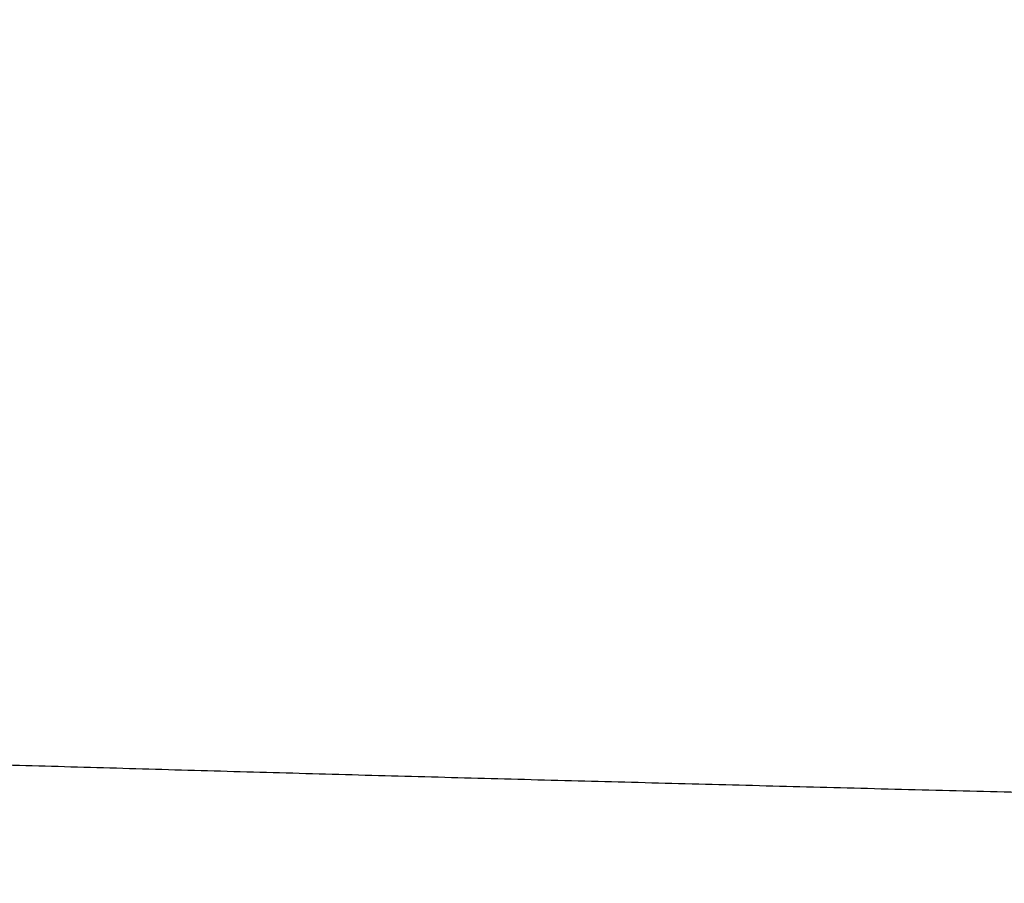
# Model space of a CAD drawing. Extents: x 6457 to 8120, y 1560 to 3153.
# Drawn here: x 7224 to 7282, y 1621 to 1672 of the extents above; entities that cross this region are included whole.
import ezdxf

# ---------------------------------------------------------------- set-up
doc = ezdxf.new("R2010")
doc.units = 0
doc.header["$LTSCALE"] = 10
doc.layers.add('SKIZZE', color=10, linetype='CONTINUOUS')

msp = doc.modelspace()

# ---------------------------------------------------------------- linework, layer by layer
at = {"layer": 'SKIZZE'}
for points in [[(7173.429, 1577.008, 0), (7171.476, 1577.008)], [(7168.004, 1578.881, 0), (7169.947, 1578.881, 0), (7171.89, 1578.881)], [(7035.856, 1730.76, 0), (7035.856, 1728.514)], [(7223.406, 1591.763), (7225.966, 1591.763), (7228.511, 1591.763), (7231.097, 1591.763), (7233.743, 1591.763, 0), (7236.228, 1591.763), (7238.474, 1591.763), (7241.359, 1591.763), (7245.802, 1591.763), (7251.621, 1591.763, 0)], [(7187.099, 1577.008, 0), (7185.146, 1577.008)], [(7173.833, 1578.881, 0), (7175.776, 1578.881)], [(7035.856, 1750.975, 0), (7035.856, 1748.728)], [(7177.607, 1592.022, 0), (7175.055, 1592.022)], [(7035.856, 1757.713, 0), (7035.856, 1755.467)], [(7172.091, 1591.763, 0), (7174.656, 1591.763)], [(7185.262, 1593.003, 0), (7182.71, 1593.003)], [(7218.346, 1577.008, 0), (7216.393, 1577.008, 0), (7214.44, 1577.008)], [(7035.856, 1768.943, 0), (7035.856, 1766.697)], [(7036.874, 1761.885, 0), (7036.874, 1764.339, 0), (7036.874, 1766.792)], [(7035.856, 1773.435, 0), (7035.856, 1771.189)], [(7036.874, 1808.199, 0), (7036.874, 1810.958, 0), (7036.874, 1815.207, 0), (7036.874, 1820.772)], [(7035.856, 1780.173, 0), (7035.856, 1777.927)], [(7191.32, 1578.881, 0), (7193.263, 1578.881)], [(7035.856, 1800.388, 0), (7035.856, 1798.142)], [(7192.917, 1592.022, 0), (7190.365, 1592.022, 0), (7187.814, 1592.022)], [(7035.874, 1702.998, 0.000002), (7035.874, 1705.451, -0.000008), (7035.874, 1707.905, 0), (7035.874, 1710.359, 0.000002), (7035.874, 1712.812, 0), (7035.874, 1715.266, -0.000001), (7035.874, 1717.72, 0), (7035.874, 1720.173, 0), (7035.874, 1722.627)], [(7036.874, 1788.874, 0), (7036.874, 1791.329)], [(7036.874, 1796.236, 0), (7036.874, 1798.67)], [(7203.124, 1593.003, 0), (7200.572, 1593.003)], [(7036.874, 1801.143, 0), (7036.874, 1803.674, 0), (7036.874, 1806.05)], [(7184.918, 1590.781, 0), (7182.353, 1590.781)], [(7213.331, 1593.003, 0), (7210.779, 1593.003, 0), (7208.227, 1593.003, 0), (7205.676, 1593.003)], [(7199.092, 1578.881, 0), (7201.035, 1578.881)], [(7035.856, 1712.791, 0), (7035.856, 1710.545, 0), (7035.856, 1708.299, 0.000001), (7035.856, 1706.053, 0), (7035.856, 1703.807, -0.000003), (7035.856, 1701.561, 0.000001), (7035.856, 1699.315, 0.00001), (7035.856, 1697.069, -0.000002), (7035.856, 1694.823, -0.000039)], [(7034.856, 1699.315, 0.000002), (7034.856, 1701.561, -0.00001), (7034.856, 1703.807, -0.000001), (7034.856, 1706.053, 0.000003), (7034.856, 1708.299, 0), (7034.856, 1710.545, -0.000001), (7034.856, 1712.791, 0), (7034.856, 1715.037, 0), (7034.856, 1717.283, 0), (7034.856, 1719.53, 0), (7034.856, 1721.776)], [(7251.606, 1592.022), (7249.055, 1592.022, 0), (7246.503, 1592.022, 0), (7243.951, 1592.022, 0), (7241.4, 1592.022, 0), (7238.848, 1592.022, 0), (7236.296, 1592.022, 0), (7233.744, 1592.022, 0), (7231.193, 1592.022, 0), (7228.641, 1592.022, 0), (7226.089, 1592.022, 0), (7223.538, 1592.022, 0), (7220.986, 1592.022, 0), (7218.434, 1592.022, 0), (7215.883, 1592.022, 0), (7213.331, 1592.022, 0), (7210.779, 1592.022, 0), (7208.227, 1592.022, 0), (7205.676, 1592.022, 0), (7203.124, 1592.022, 0), (7200.572, 1592.022, 0), (7198.021, 1592.022, 0), (7195.469, 1592.022)], [(7206.864, 1578.881, 0), (7208.807, 1578.881, 0), (7210.75, 1578.881, 0), (7212.693, 1578.881, 0), (7214.636, 1578.881, 0), (7216.579, 1578.881, 0), (7218.522, 1578.881, 0), (7220.465, 1578.881, 0), (7222.408, 1578.881, 0), (7224.351, 1578.881, 0), (7226.293, 1578.881, 0), (7228.237, 1578.881, 0), (7230.184, 1578.881, 0), (7232.123, 1578.881, 0), (7234.051, 1578.881, 0), (7236.009, 1578.881, 0), (7238.014, 1578.881, 0), (7239.895, 1578.881), (7241.596, 1578.881, 0), (7243.781, 1578.881, 0), (7247.146, 1578.881, 0), (7251.553, 1578.881, 0)], [(7249.055, 1590.781, 0), (7246.49, 1590.781, 0), (7243.924, 1590.781, 0), (7241.359, 1590.781, 0), (7238.793, 1590.781, 0), (7236.228, 1590.781, 0), (7233.662, 1590.781, 0), (7231.097, 1590.781, 0), (7228.532, 1590.781, 0), (7225.966, 1590.781, 0), (7223.401, 1590.781, 0), (7220.835, 1590.781, 0), (7218.27, 1590.781, 0), (7215.704, 1590.781, 0), (7213.139, 1590.781, 0), (7210.573, 1590.781, 0), (7208.008, 1590.781, 0), (7205.442, 1590.781, 0), (7202.877, 1590.781, 0), (7200.311, 1590.781, 0), (7197.746, 1590.781, 0), (7195.18, 1590.781, 0), (7192.615, 1590.781, 0), (7190.049, 1590.781, 0), (7187.484, 1590.781)], [(7251.606, 1593.003), (7249.055, 1593.003, 0), (7246.503, 1593.003, 0), (7243.951, 1593.003, 0), (7241.4, 1593.003, 0), (7238.848, 1593.003, 0), (7236.296, 1593.003, 0), (7233.744, 1593.003, 0), (7231.193, 1593.003, 0), (7228.641, 1593.003, 0), (7226.089, 1593.003, 0), (7223.538, 1593.003, 0), (7220.986, 1593.003, 0), (7218.434, 1593.003)], [(7149.001, 1591.763, 0), (7151.567, 1591.763, 0.000002), (7154.132, 1591.763, 0), (7156.698, 1591.763, 0), (7159.263, 1591.763, 0), (7161.829, 1591.763, 0), (7164.394, 1591.763)], [(7159.263, 1590.781, 0), (7156.698, 1590.781, 0), (7154.132, 1590.781, 0), (7151.567, 1590.781, 0), (7149.001, 1590.781, -0.000002), (7146.436, 1590.781, 0), (7143.87, 1590.781, 0.000007), (7141.305, 1590.781, -0.000002), (7138.739, 1590.781, -0.000029)], [(7142.745, 1578.881, -0.000001), (7144.688, 1578.881, 0.000006), (7146.631, 1578.881, 0), (7148.574, 1578.881, -0.000001), (7150.517, 1578.881, 0), (7152.46, 1578.881, 0), (7154.403, 1578.881, 0), (7156.346, 1578.881, 0), (7158.289, 1578.881)], [(7166.96, 1591.763, 0), (7169.525, 1591.763)], [(7164.394, 1590.781, 0), (7161.829, 1590.781)], [(7160.232, 1578.881, 0), (7162.175, 1578.881)], [(7036.874, 1725.081, 0), (7036.874, 1727.534)], [(7035.874, 1725.081, 0), (7035.874, 1727.534)], [(7035.856, 1717.283, 0), (7035.856, 1715.037)], [(7154.641, 1593.003, 0), (7152.09, 1593.003, 0), (7149.538, 1593.003, 0.000001), (7146.986, 1593.003, 0), (7144.435, 1593.003, -0.000003), (7141.883, 1593.003, 0.000001), (7139.331, 1593.003, 0.000011)], [(7154.641, 1592.022, 0), (7152.09, 1592.022, 0), (7149.538, 1592.022, 0.000001), (7146.986, 1592.022, 0), (7144.435, 1592.022, -0.000003), (7141.883, 1592.022, 0.000001), (7139.331, 1592.022, 0.000011)], [(7153.899, 1577.008, 0), (7151.946, 1577.008, 0), (7149.993, 1577.008, -0.000001), (7148.04, 1577.008, 0), (7146.087, 1577.008, 0.000002), (7144.134, 1577.008, 0), (7142.181, 1577.008, -0.000008)], [(7159.745, 1593.003, 0), (7157.193, 1593.003)], [(7159.745, 1592.022, 0), (7157.193, 1592.022)], [(7157.805, 1577.008, 0), (7155.852, 1577.008)], [(7056.217, 2103.704, 0.000003), (7056.152, 2119.117, 0.000002), (7056.087, 2134.53, 0), (7056.022, 2149.943, -0.000001), (7055.957, 2165.356, -0.000003)], [(8061.516, 2103.704, -0.000003), (8061.581, 2119.117, -0.000002), (8061.646, 2134.53, 0), (8061.711, 2149.943, 0.000001), (8061.775, 2165.356, 0.000003)], [(7233.459, 1577.881, 0), (7234.411, 1577.881, 0), (7235.364, 1577.881, 0), (7236.316, 1577.881, 0), (7237.268, 1577.881, 0), (7238.221, 1577.881, 0), (7239.172, 1577.881, 0), (7240.125, 1577.881)], [(7217.269, 1577.881, 0), (7218.221, 1577.881, 0), (7219.174, 1577.881, 0), (7220.126, 1577.881, 0), (7221.078, 1577.881, 0), (7222.031, 1577.881, 0), (7222.983, 1577.881, 0), (7223.935, 1577.881, 0), (7224.888, 1577.881, 0), (7225.84, 1577.881, 0), (7226.793, 1577.881, 0), (7227.745, 1577.881, 0), (7228.697, 1577.881, 0), (7229.65, 1577.881, 0), (7230.602, 1577.881, 0), (7231.554, 1577.881)], [(7057.976, 1672.141), (7057.907, 1687.553, -0.000022), (7057.839, 1702.966, -0.000023), (7057.773, 1718.378, -0.000022), (7057.707, 1733.791, -0.000018), (7057.643, 1749.204, -0.000016), (7057.58, 1764.616, -0.000014), (7057.517, 1780.029, -0.000012), (7057.455, 1795.442, -0.000009), (7057.394, 1810.855, -0.000007), (7057.333, 1826.268, -0.000005), (7057.272, 1841.68, -0.000004), (7057.211, 1857.093, -0.000003), (7057.151, 1872.506, -0.000002), (7057.091, 1887.919, 0), (7057.03, 1903.332, 0.000001), (7056.97, 1918.746, 0.000002), (7056.909, 1934.159, 0.000003), (7056.848, 1949.572, 0.000004), (7056.787, 1964.985, 0.000006)], [(8060.582, 1872.506, 0.000002), (8060.642, 1887.919, 0), (8060.703, 1903.332, -0.000001), (8060.763, 1918.746, -0.000002), (8060.824, 1934.159, -0.000003)], [(7054.724, 2735.662, -0.000001), (7054.726, 2751.044, 0.000008)], [(8063.009, 2735.662, 0.000001), (8063.006, 2751.044, -0.000008)], [(7243.935, 1577.881, 0), (7244.917, 1577.881, 0), (7245.839, 1577.881, 0.000001), (7246.673, 1577.881, 0), (7247.744, 1577.881, -0.000002), (7249.393, 1577.881, -0.000001), (7251.553, 1577.881, -0.000001)], [(7036.874, 1720.173, 0), (7036.874, 1722.627)], [(7036.874, 1702.998, 0.000002), (7036.874, 1705.451, -0.000008), (7036.874, 1707.905, 0), (7036.874, 1710.359, 0.000002), (7036.874, 1712.812, 0), (7036.874, 1715.266, 0), (7036.874, 1717.72)], [(7191.556, 1577.881, 0.000002), (7192.508, 1577.881, 0.000001), (7193.461, 1577.881, 0.000001), (7194.413, 1577.881, 0.000001), (7195.365, 1577.881, 0.000001), (7196.318, 1577.881, 0.000001), (7197.27, 1577.881, 0), (7198.222, 1577.881, 0), (7199.175, 1577.881, 0), (7200.127, 1577.881, 0), (7201.079, 1577.881, 0), (7202.032, 1577.881, -0.000001), (7202.984, 1577.881, -0.000001), (7203.936, 1577.881, -0.000001), (7204.889, 1577.881, -0.000001), (7205.841, 1577.881, -0.000001), (7206.793, 1577.881, 0), (7207.746, 1577.881, 0), (7208.698, 1577.881, 0), (7209.65, 1577.881, 0), (7210.603, 1577.881, 0), (7211.555, 1577.881, 0), (7212.507, 1577.881, 0), (7213.46, 1577.881, 0), (7214.412, 1577.881, 0), (7215.364, 1577.881, 0), (7216.317, 1577.881)], [(7242.03, 1577.881, 0), (7242.975, 1577.881)], [(7052.678, 2042.033, 0.000004), (7052.751, 2026.62, 0.000004), (7052.825, 2011.206, 0.000003), (7052.899, 1995.793, 0.000003), (7052.974, 1980.38, 0.000003), (7053.048, 1964.967, 0.000005), (7053.123, 1949.554, 0.000008)], [(7053.839, 1810.958, 0.000028), (7053.927, 1795.422, 0.00004), (7054.019, 1779.523, 0.000031), (7054.106, 1764.596, 0.000005), (7054.186, 1751.101, 0.000054), (7054.296, 1733.769, 0.000108), (7054.473, 1707.075, 0.000054), (7054.71, 1672.117, 0.000028)], [(7180.128, 1577.882, -0.000002), (7181.08, 1577.882, -0.000001), (7182.032, 1577.882, 0), (7182.985, 1577.882, 0), (7183.937, 1577.881, 0.000001), (7184.889, 1577.881, 0.000002)], [(7143.87, 1591.763, 0.000002), (7146.436, 1591.763, -0.000007)], [(7286.948, 1626.197, -0.000065), (7283.677, 1626.278, -0.000066), (7280.416, 1626.361, -0.00007), (7277.165, 1626.443, -0.000067), (7273.927, 1626.527, -0.000057), (7270.702, 1626.611, -0.000042), (7267.489, 1626.695, -0.000016), (7264.284, 1626.778, -0.00001), (7261.087, 1626.862, -0.000022), (7257.896, 1626.946, -0.000038), (7254.713, 1627.03, -0.00006), (7251.539, 1627.115, -0.000071), (7248.374, 1627.201, -0.000072), (7245.221, 1627.287, -0.00007), (7242.079, 1627.374, -0.000065), (7238.948, 1627.461, -0.000063), (7235.829, 1627.549, -0.000065), (7232.721, 1627.637, -0.000063), (7229.625, 1627.726, -0.000056), (7226.541, 1627.815, -0.00005), (7223.47, 1627.904, -0.000042), (7220.41, 1627.994, -0.000039), (7217.361, 1628.083, -0.00004)]]:
    msp.add_lwpolyline(points, format="xyb", dxfattribs=at)

doc.saveas('drawing.dxf')
